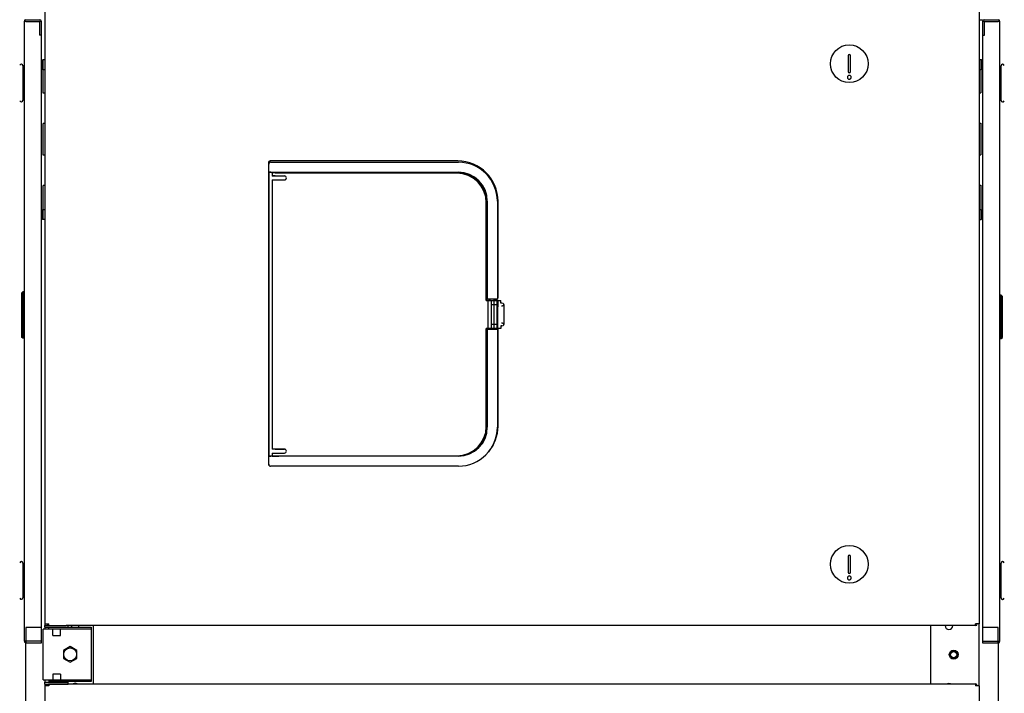
# Model space of a CAD drawing. Units: inches. Extents: x 260 to 626, y 34 to 256.
# Drawn here: x 285 to 317, y 124 to 146 of the extents above; entities that cross this region are included whole.
import ezdxf

# ---------------------------------------------------------------- set-up
doc = ezdxf.new("R2010")
doc.units = ezdxf.units.IN
doc.header["$LTSCALE"] = 2.42
doc.header["$MEASUREMENT"] = 0
doc.layers.get('0').update_dxf_attribs({"linetype": 'CONTINUOUS'})
for name, color, linetype in [('02___PRT_ALL_AXES', 7, 'CONTINUOUS'), ('3_ALL_AXES', 7, 'CONTINUOUS'), ('5_ANNOTATION', 7, 'CONTINUOUS'), ('7_ALL_FEATURES', 7, 'CONTINUOUS')]:
    doc.layers.add(name, color=color, linetype=linetype)
doc.styles.get("Standard").update_dxf_attribs({"font": 'txt', "width": 0.8})
doc.dimstyles.get("Standard").update_dxf_attribs({"dimtxt": 0.15625, "dimasz": 0.1875, "dimexe": 0.125, "dimexo": 0.0625, "dimgap": 0.09, "dimtad": 0, "dimtih": 1, "dimtoh": 1, "dimzin": 4, "dimdsep": 46, "dimtxsty": 'Standard', "dimblk": 'CLOSED', "dimblk1": 'CLOSED', "dimblk2": 'CLOSED', "dimcen": 0.09, "dimadec": 0, "dimazin": 0, "dimtp": 0.01, "dimtm": 0.01, "dimtfac": 1, "dimtofl": 0, "dimtmove": 0, "dimatfit": 3, "dimldrblk": 'CLOSED', "dimfxl": 1, "dimtolj": 1, "dimtzin": 4, "dimarcsym": 0})

# ---------------------------------------------------------------- blocks, each defined once
blk = doc.blocks.new('_CLOSED')
at = {"color": 0, "linetype": 'ByBlock'}
for p, q in [((0, 0), (-1, 0.167)), ((-1, 0.167), (-1, -0.167)), ((-1, -0.167), (0, 0)), ((-1, 0), (0, 0))]:
    blk.add_line(p, q, dxfattribs=at)
blk = doc.blocks.new('A$C4A563517')
at = {"color": 7, "linetype": 'Continuous'}
for p, q in [((0.901, 55.75), (0.901, 75.8)), ((31.14, 75.8), (31.14, 55.75)), ((0.216, 75.245), (0.216, 55.191)), ((0.276, 75.245), (0.216, 75.245)), ((0.276, 75.305), (0.722, 75.305)), ((0.782, 75.245), (0.722, 75.245)), ((0.782, 55.191), (0.782, 75.245)), ((31.248, 75.242), (31.248, 55.187)), ((31.308, 75.242), (31.248, 75.242)), ((31.308, 75.301), (31.754, 75.301)), ((31.814, 75.242), (31.754, 75.242)), ((31.814, 55.187), (31.814, 75.242)), ((0.782, 74.805), (0.722, 74.805)), ((31.248, 74.801), (31.308, 74.801)), ((26.897, 74.136), (26.897, 73.624)), ((26.975, 73.624), (26.975, 74.136)), ((0.177, 73.815), (0.177, 72.696)), ((0.216, 73.807), (0.177, 73.807)), ((31.814, 73.803), (31.853, 73.803)), ((31.853, 72.692), (31.853, 73.812)), ((0.216, 72.704), (0.177, 72.704)), ((31.814, 72.701), (31.853, 72.701)), ((8.13, 70.673), (8.13, 60.921)), ((8.139, 60.911), (8.139, 70.631)), ((14.259, 70.733), (8.19, 70.733)), ((8.199, 70.691), (14.28, 70.691)), ((8.143, 70.357), (8.149, 70.363)), ((8.143, 70.357), (8.143, 61.184)), ((8.245, 70.357), (8.143, 70.357)), ((8.209, 70.364), (14.28, 70.364)), ((8.245, 70.357), (8.25, 70.363)), ((8.245, 70.357), (8.245, 70.341)), ((8.248, 70.341), (8.245, 70.341)), ((8.248, 70.36), (8.248, 70.243)), ((8.248, 70.243), (8.248, 70.243)), ((8.648, 70.243), (8.248, 70.243)), ((8.25, 70.363), (8.466, 70.363)), ((14.23, 70.335), (8.348, 70.335)), ((8.348, 70.245), (8.648, 70.245)), ((8.448, 70.363), (8.448, 70.337)), ((8.471, 70.341), (8.448, 70.341)), ((8.448, 70.337), (8.448, 70.337)), ((14.23, 70.337), (8.448, 70.337)), ((8.471, 70.357), (8.466, 70.363)), ((8.471, 70.357), (8.471, 70.341)), ((14.28, 70.357), (8.471, 70.357)), ((8.248, 70.118), (8.248, 61.4)), ((8.248, 70.118), (8.248, 70.118)), ((8.248, 70.118), (8.648, 70.118)), ((8.348, 70.116), (8.648, 70.116)), ((15.183, 66.21), (15.183, 69.383)), ((15.185, 66.212), (15.185, 69.383)), ((15.208, 66.255), (15.208, 69.429)), ((15.215, 69.429), (15.215, 66.261)), ((15.542, 69.429), (15.542, 66.259)), ((15.562, 66.298), (15.562, 69.429)), ((0.137, 66.451), (0.177, 66.491)), ((0.177, 66.49), (0.137, 66.45)), ((0.137, 66.451), (0.137, 65.03)), ((0.177, 66.491), (0.177, 64.991)), ((0.177, 66.491), (0.216, 66.491)), ((0.216, 66.49), (0.177, 66.49)), ((31.853, 66.386), (31.814, 66.386)), ((31.853, 64.982), (31.853, 66.386)), ((31.893, 66.346), (31.853, 66.386)), ((31.893, 65.021), (31.893, 66.346)), ((15.185, 66.212), (15.183, 66.21)), ((15.183, 66.21), (15.248, 66.21)), ((15.208, 66.255), (15.185, 66.255)), ((15.185, 66.212), (15.656, 66.212)), ((15.201, 66.254), (15.201, 66.212)), ((15.208, 66.255), (15.209, 66.254)), ((15.209, 66.254), (15.215, 66.261)), ((15.435, 66.254), (15.209, 66.254)), ((15.471, 66.261), (15.215, 66.261)), ((15.236, 66.189), (15.236, 65.33)), ((15.317, 66.21), (15.256, 66.21)), ((15.324, 66.21), (15.571, 66.21)), ((15.337, 66.189), (15.337, 66.083)), ((15.338, 66.082), (15.337, 66.083)), ((15.337, 66.083), (15.559, 66.083)), ((15.338, 66.082), (15.338, 65.437)), ((15.338, 66.082), (15.557, 66.082)), ((15.435, 66.254), (15.439, 66.258)), ((15.435, 66.212), (15.435, 66.254)), ((15.435, 65.437), (15.435, 66.082)), ((15.439, 65.284), (15.439, 66.258)), ((15.439, 66.258), (15.534, 66.258)), ((15.531, 66.26), (15.534, 66.258)), ((15.534, 65.284), (15.534, 66.258)), ((15.537, 66.254), (15.542, 66.259)), ((15.537, 66.212), (15.537, 66.254)), ((15.537, 65.437), (15.537, 66.082)), ((15.537, 66.006), (15.553, 66.006)), ((15.562, 66.298), (15.542, 66.298)), ((15.553, 66.006), (15.557, 66.009)), ((15.553, 65.513), (15.553, 66.006)), ((15.557, 66.082), (15.559, 66.083)), ((15.557, 66.082), (15.557, 66.009)), ((15.559, 66.189), (15.559, 66.083)), ((15.659, 66.127), (15.656, 66.212)), ((15.681, 66.127), (15.659, 66.127)), ((15.753, 66.085), (15.753, 65.433)), ((15.338, 65.437), (15.337, 65.435)), ((15.337, 65.435), (15.337, 65.33)), ((15.559, 65.435), (15.337, 65.435)), ((15.557, 65.437), (15.338, 65.437)), ((15.537, 65.513), (15.553, 65.513)), ((15.553, 65.513), (15.557, 65.509)), ((15.557, 65.437), (15.557, 65.509)), ((15.557, 65.437), (15.559, 65.435)), ((15.559, 65.33), (15.559, 65.435)), ((15.659, 65.391), (15.656, 65.307)), ((15.681, 65.391), (15.659, 65.391)), ((0.177, 65.092), (0.137, 65.131)), ((0.216, 65.092), (0.177, 65.092)), ((15.183, 62.136), (15.183, 65.309)), ((15.185, 65.307), (15.183, 65.309)), ((15.248, 65.309), (15.183, 65.309)), ((15.185, 62.136), (15.185, 65.307)), ((15.656, 65.307), (15.185, 65.307)), ((15.208, 65.287), (15.185, 65.287)), ((15.208, 65.287), (15.209, 65.287)), ((15.208, 62.112), (15.208, 65.287)), ((15.209, 65.287), (15.215, 65.28)), ((15.435, 65.287), (15.209, 65.287)), ((15.215, 65.28), (15.215, 62.112)), ((15.471, 65.28), (15.215, 65.28)), ((15.317, 65.309), (15.256, 65.309)), ((15.571, 65.309), (15.324, 65.309)), ((15.435, 65.287), (15.435, 65.307)), ((15.435, 65.287), (15.439, 65.284)), ((15.439, 65.284), (15.534, 65.284)), ((15.534, 65.284), (15.531, 65.282)), ((15.537, 65.287), (15.537, 65.307)), ((15.542, 65.282), (15.537, 65.287)), ((15.542, 65.282), (15.542, 62.112)), ((15.562, 62.144), (15.562, 65.307)), ((0.177, 64.991), (0.137, 65.03)), ((0.216, 64.991), (0.177, 64.991)), ((31.814, 64.988), (31.853, 64.988)), ((31.814, 64.987), (31.853, 64.987)), ((31.814, 64.983), (31.853, 64.983)), ((31.814, 64.982), (31.853, 64.982)), ((31.853, 64.988), (31.893, 65.028)), ((31.853, 64.987), (31.893, 65.026)), ((31.853, 64.983), (31.893, 65.023)), ((31.853, 64.982), (31.893, 65.021)), ((8.248, 61.4), (8.248, 61.4)), ((8.648, 61.4), (8.248, 61.4)), ((8.248, 61.275), (8.248, 61.181)), ((8.248, 61.275), (8.248, 61.275)), ((8.248, 61.275), (8.648, 61.275)), ((8.348, 61.402), (8.648, 61.402)), ((8.348, 61.273), (8.648, 61.273)), ((8.143, 61.184), (8.149, 61.178)), ((8.143, 61.184), (8.245, 61.184)), ((14.28, 61.177), (8.209, 61.177)), ((8.245, 61.184), (8.245, 61.2)), ((8.245, 61.2), (8.248, 61.2)), ((8.245, 61.184), (8.25, 61.178)), ((8.25, 61.178), (8.466, 61.178)), ((8.348, 61.183), (14.23, 61.183)), ((8.448, 61.181), (8.448, 61.178)), ((8.448, 61.181), (8.448, 61.181)), ((8.448, 61.181), (14.23, 61.181)), ((8.469, 61.181), (8.466, 61.178)), ((14.28, 60.851), (8.199, 60.851)), ((0.177, 57.711), (0.177, 56.592)), ((0.216, 57.703), (0.177, 57.703)), ((26.897, 57.93), (26.897, 57.418)), ((26.975, 57.418), (26.975, 57.93)), ((31.814, 57.699), (31.853, 57.699)), ((31.853, 56.589), (31.853, 57.708)), ((0.216, 56.601), (0.177, 56.601)), ((31.814, 56.597), (31.853, 56.597)), ((0.276, 55.631), (0.276, 55.131)), ((0.782, 55.631), (0.276, 55.631)), ((0.782, 55.131), (0.782, 55.631)), ((0.901, 55.75), (1.02, 55.75)), ((1.02, 55.691), (1.02, 55.75)), ((1.02, 55.575), (1.02, 55.635)), ((31.02, 55.691), (1.581, 55.691)), ((1.641, 55.635), (2.39, 55.635)), ((2.39, 55.635), (2.39, 55.575)), ((31.02, 55.691), (31.02, 55.75)), ((31.14, 55.75), (31.02, 55.75)), ((31.248, 55.627), (31.248, 55.127)), ((31.754, 55.627), (31.248, 55.627)), ((31.754, 55.127), (31.754, 55.627)), ((0.216, 55.191), (0.782, 55.191)), ((31.248, 55.187), (31.814, 55.187)), ((0.276, 55.131), (0.782, 55.131)), ((1.71, 55.008), (1.492, 54.882)), ((1.492, 54.882), (1.492, 54.629)), ((1.929, 54.882), (1.71, 55.008)), ((1.929, 54.629), (1.929, 54.882)), ((31.248, 55.127), (31.754, 55.127)), ((1.492, 54.629), (1.71, 54.503)), ((1.71, 54.503), (1.929, 54.629)), ((1.02, 53.936), (1.02, 53.877)), ((2.39, 53.877), (1.02, 53.877)), ((2.39, 53.936), (2.39, 53.877)), ((0.901, 11.499), (0.901, 53.739)), ((1.02, 53.739), (0.901, 53.739)), ((1.02, 53.799), (1.02, 53.739)), ((1.02, 53.799), (31.02, 53.799)), ((31.02, 53.799), (31.02, 53.739)), ((31.14, 53.739), (31.02, 53.739)), ((31.14, 53.739), (31.14, 11.499))]:
    blk.add_line(p, q, dxfattribs=at)
at = {"color": 3, "linetype": 'Continuous'}
for p, q in [((0.276, 75.245), (0.722, 75.245)), ((0.722, 75.245), (0.722, 74.805)), ((31.14, 75.301), (31.248, 75.301)), ((31.308, 74.801), (31.308, 75.242)), ((31.308, 75.242), (31.754, 75.242)), ((0.841, 53.936), (0.841, 55.575)), ((2.39, 55.575), (0.841, 55.575)), ((0.9, 55.691), (0.9, 55.75)), ((0.9, 55.575), (0.9, 55.635)), ((2.39, 55.575), (2.39, 53.936)), ((2.46, 55.691), (2.46, 53.799)), ((29.57, 53.799), (29.57, 55.691)), ((31.13, 55.75), (31.13, 53.739)), ((0.276, 53.255), (0.276, 55.131)), ((31.754, 55.127), (31.754, 53.247)), ((0.841, 53.936), (2.39, 53.936)), ((0.9, 53.854), (0.9, 53.936)), ((0.9, 53.739), (0.9, 53.798))]:
    blk.add_line(p, q, dxfattribs=at)
at = {"color": 7, "linetype": 'Continuous'}
for centre, radius in [((26.936, 73.88), 0.611), ((26.936, 57.674), 0.611), ((1.71, 54.756), 0.208), ((30.314, 54.748), 0.125), ((30.314, 54.748), 0.12), ((30.314, 54.748), 0.0979)]:
    blk.add_circle(centre, radius, dxfattribs=at)
at = {"color": 3, "linetype": 'Continuous'}
blk.add_circle((30.315, 54.748), 0.141, dxfattribs=at)
at = {"color": 7, "linetype": 'Continuous'}
for centre, radius, start, end in [((0.276, 75.245), 0.0598, 90, 180), ((0.722, 75.245), 0.0598, 0, 90), ((31.308, 75.242), 0.0598, 90, 180), ((31.754, 75.242), 0.0598, 0, 90), ((26.936, 74.136), 0.0394, 0, 180), ((0.126, 73.815), 0.0512, 0, 164.7702), ((31.904, 73.812), 0.0512, 15.2298, 180), ((26.936, 73.624), 0.0394, 180, 0), ((0.126, 72.696), 0.0512, 195.2298, 0), ((31.904, 72.692), 0.0512, 180, 344.7702), ((8.19, 70.673), 0.06, 90, 180), ((8.199, 70.631), 0.0602, 167.908, 179.976), ((8.199, 70.631), 0.06, 103.8298, 167.8868), ((8.199, 70.631), 0.0602, 90.0276, 103.8051), ((14.259, 69.429), 1.303, 0, 90), ((14.28, 69.429), 1.261, 0, 90), ((8.648, 70.181), 0.0642, 270, 90), ((8.648, 70.181), 0.0625, 270, 90), ((14.23, 69.383), 0.954, 0, 90), ((14.23, 69.383), 0.953, 0, 90), ((14.28, 69.429), 0.935, 0, 90), ((14.28, 69.429), 0.928, 0, 90), ((14.28, 69.429), 0.901, 0, 80.0452), ((14.23, 62.136), 0.954, 270, 0), ((14.23, 62.136), 0.953, 270, 0), ((14.28, 62.112), 1.261, 270, 0), ((14.28, 62.112), 0.935, 270, 0), ((14.28, 62.112), 0.928, 270.1632, 0), ((14.28, 62.112), 0.901, 318.1582, 348.5218), ((14.281, 62.142), 1.281, 320.0505, 0.0894), ((8.648, 61.338), 0.0642, 270, 90), ((8.648, 61.338), 0.0625, 270, 90), ((8.19, 60.921), 0.06, 180, 226.9853), ((8.199, 60.911), 0.0602, 180.018, 191.0039), ((8.199, 60.911), 0.06, 191.0184, 214.1248), ((8.199, 60.911), 0.0601, 214.1414, 232.465), ((8.199, 60.91), 0.0599, 232.4648, 250.0504), ((8.199, 60.911), 0.0603, 250.0803, 269.9496), ((0.126, 57.711), 0.0512, 0, 164.7702), ((26.936, 57.93), 0.0394, 0, 180), ((31.904, 57.708), 0.0512, 15.2298, 180), ((26.936, 57.418), 0.0394, 180, 0), ((0.126, 56.592), 0.0512, 195.2298, 0), ((31.904, 56.589), 0.0512, 180, 344.7702), ((1.02, 55.75), 0.0598, 180, 270), ((31.02, 55.75), 0.0598, 270, 0), ((0.276, 55.191), 0.0598, 180, 270), ((31.754, 55.187), 0.0598, 270, 0), ((1.02, 53.739), 0.0598, 105.4975, 180), ((31.02, 53.739), 0.0598, 0, 90)]:
    blk.add_arc(centre, radius, start, end, dxfattribs=at)
at = {"color": 3, "linetype": 'Continuous'}
for centre, start, end in [((1.87, 55.696), 180, 209.7789), ((1.87, 55.696), 330.2211, 0), ((30.16, 55.687), 180, 0), ((1.87, 53.696), 57.5088, 122.4912), ((30.16, 53.687), 66.886, 113.114)]:
    blk.add_arc(centre, 0.124, start, end, dxfattribs=at)
at = {"color": 7, "linetype": 'Continuous'}
for centre, major_axis, ratio, start_param, end_param in [((8.209, 70.363), (0.06, 0), 0.017455, 1.570796, 3.124139), ((8.348, 70.337), (0.1, 0), 0.017455, -0.328148, -0.017453), ((8.348, 70.118), (0.1, 0), 0.017455, 3.159046, 4.712389), ((15.256, 66.188), (-0.0007, 0.0231), 0.865926, 0.365118, 1.535896), ((15.255, 66.21), (0.02, 0), 0.035968, -1.934791, -1.5435), ((15.317, 66.21), (0.02, 0), 0.035968, -1.598093, -1.206801), ((15.317, 66.188), (0.0007, 0.0231), 0.865926, -1.535896, -0.365118), ((15.471, 66.26), (0.06, 0), 0.017455, 0.017453, 1.570796), ((15.579, 66.188), (-0.0007, 0.0231), 0.865926, 6.257012, 7.819082), ((15.681, 66.085), (0.0725, 0), 0.57735, -1.039338, 1.570796), ((15.681, 65.433), (0.0725, 0), 0.57735, 4.712389, 7.322523), ((15.256, 65.33), (0.0007, 0.0231), 0.865926, -4.677489, -3.50671), ((15.255, 65.308), (0.02, 0), 0.035968, 1.5435, 1.934791), ((15.317, 65.308), (0.02, 0), 0.035968, 1.206801, 1.598093), ((15.317, 65.33), (-0.0007, 0.0231), 0.865926, -2.776475, -1.605696), ((15.471, 65.282), (0.06, 0), 0.017455, -1.570796, -0.017453), ((15.579, 65.33), (0.0007, 0.0231), 0.865926, -4.677489, -3.115419), ((8.348, 61.4), (0.1, 0), 0.017455, 1.570796, 3.124139), ((8.209, 61.178), (0.06, 0), 0.017455, -3.124139, -1.570796)]:
    blk.add_ellipse(centre, major_axis=major_axis, ratio=ratio, start_param=start_param, end_param=end_param, dxfattribs=at)
for points, knots in [([(26.936, 73.502), (26.927, 73.502), (26.908, 73.497), (26.885, 73.48), (26.872, 73.455), (26.872, 73.436), (26.874, 73.427)], [0, 0, 0, 0, 0.252765, 0.503728, 0.75243, 1, 1, 1, 1]), ([(26.874, 73.427), (26.875, 73.421), (26.88, 73.407), (26.895, 73.39), (26.914, 73.38), (26.929, 73.377), (26.936, 73.377)], [0, 0, 0, 0, 0.247601, 0.496816, 0.747811, 1, 1, 1, 1]), ([(26.998, 73.427), (27, 73.436), (26.999, 73.455), (26.986, 73.48), (26.964, 73.497), (26.945, 73.502), (26.936, 73.502)], [0, 0, 0, 0, 0.24757, 0.496272, 0.747235, 1, 1, 1, 1]), ([(26.936, 73.377), (26.943, 73.377), (26.958, 73.38), (26.977, 73.39), (26.991, 73.407), (26.997, 73.421), (26.998, 73.427)], [0, 0, 0, 0, 0.252189, 0.503184, 0.752399, 1, 1, 1, 1]), ([(8.348, 70.245), (8.341, 70.245), (8.328, 70.245), (8.31, 70.245), (8.296, 70.245), (8.285, 70.245), (8.278, 70.244), (8.271, 70.244), (8.265, 70.244), (8.26, 70.244), (8.256, 70.244), (8.253, 70.244), (8.251, 70.244), (8.25, 70.244), (8.249, 70.244), (8.248, 70.243), (8.248, 70.243), (8.248, 70.243), (8.248, 70.243)], [0, 0, 0, 0, 0.192775, 0.378655, 0.550064, 0.628372, 0.700779, 0.766616, 0.825217, 0.876023, 0.918607, 0.95255, 0.966168, 0.977517, 0.986581, 0.993345, 0.997805, 1, 1, 1, 1]), ([(15.681, 66.032), (15.687, 66.035), (15.696, 66.04), (15.708, 66.046), (15.714, 66.048), (15.717, 66.049)], [0, 0, 0, 0, 0.515685, 0.764225, 1, 1, 1, 1]), ([(15.717, 65.469), (15.714, 65.47), (15.708, 65.473), (15.696, 65.479), (15.687, 65.483), (15.681, 65.487)], [0, 0, 0, 0, 0.235775, 0.484315, 1, 1, 1, 1]), ([(8.248, 61.275), (8.248, 61.275), (8.248, 61.275), (8.248, 61.275), (8.249, 61.275), (8.25, 61.275), (8.251, 61.275), (8.253, 61.275), (8.256, 61.275), (8.26, 61.274), (8.265, 61.274), (8.271, 61.274), (8.278, 61.274), (8.285, 61.274), (8.296, 61.274), (8.31, 61.274), (8.328, 61.273), (8.341, 61.273), (8.348, 61.273)], [0, 0, 0, 0, 0.002195, 0.006655, 0.013419, 0.022483, 0.033832, 0.04745, 0.081393, 0.123977, 0.174783, 0.233384, 0.299221, 0.371628, 0.449936, 0.621345, 0.807225, 1, 1, 1, 1]), ([(26.936, 57.296), (26.927, 57.296), (26.908, 57.291), (26.885, 57.274), (26.872, 57.249), (26.872, 57.23), (26.874, 57.221)], [0, 0, 0, 0, 0.252765, 0.503728, 0.75243, 1, 1, 1, 1]), ([(26.874, 57.221), (26.875, 57.215), (26.88, 57.201), (26.895, 57.184), (26.914, 57.174), (26.929, 57.171), (26.936, 57.171)], [0, 0, 0, 0, 0.247601, 0.496816, 0.747811, 1, 1, 1, 1]), ([(26.998, 57.221), (27, 57.23), (26.999, 57.249), (26.986, 57.274), (26.964, 57.291), (26.945, 57.296), (26.936, 57.296)], [0, 0, 0, 0, 0.24757, 0.496272, 0.747235, 1, 1, 1, 1]), ([(26.936, 57.171), (26.943, 57.171), (26.958, 57.174), (26.977, 57.184), (26.991, 57.201), (26.997, 57.215), (26.998, 57.221)], [0, 0, 0, 0, 0.252189, 0.503184, 0.752399, 1, 1, 1, 1])]:
    blk.add_open_spline(points, degree=3, knots=knots, dxfattribs=at)
at = {"layer": '02___PRT_ALL_AXES', "color": 7, "linetype": 'Continuous'}
for p, q in [((0.895, 55.635), (0.895, 55.691)), ((0.895, 55.691), (1.581, 55.691)), ((0.895, 55.635), (1.641, 55.635)), ((1.145, 55.37), (1.145, 55.575)), ((1.395, 55.37), (1.395, 55.575)), ((1.645, 55.635), (1.645, 55.691)), ((1.145, 55.37), (1.395, 55.37)), ((1.145, 54.119), (1.145, 53.936)), ((1.395, 54.119), (1.145, 54.119)), ((1.145, 53.877), (1.145, 53.854)), ((1.395, 54.119), (1.395, 53.936)), ((1.395, 53.877), (1.395, 53.854)), ((0.895, 53.798), (0.895, 53.854)), ((0.895, 53.854), (1.645, 53.854)), ((0.895, 53.798), (1.645, 53.798)), ((1.645, 53.799), (1.645, 53.854))]:
    blk.add_line(p, q, dxfattribs=at)
at = {"layer": '3_ALL_AXES', "color": 7, "linetype": 'Continuous'}
for p, q in [((0.838, 72.924), (0.838, 73.681)), ((31.192, 73.691), (31.192, 72.934)), ((0.9, 72.924), (0.838, 72.924)), ((31.14, 72.934), (31.192, 72.934)), ((0.838, 70.924), (0.838, 71.94)), ((0.9, 71.94), (0.838, 71.94)), ((31.14, 71.95), (31.192, 71.95)), ((31.192, 71.95), (31.192, 70.934)), ((0.9, 70.924), (0.838, 70.924)), ((31.14, 70.934), (31.192, 70.934)), ((0.838, 69.153), (0.838, 69.94)), ((0.9, 69.94), (0.838, 69.94)), ((31.14, 69.95), (31.192, 69.95)), ((31.192, 69.95), (31.192, 69.163))]:
    blk.add_line(p, q, dxfattribs=at)
at = {"layer": '7_ALL_FEATURES', "color": 7, "linetype": 'Continuous'}
for p, q in [((0.821, 74.003), (0.785, 73.967)), ((0.785, 73.967), (0.785, 73.717)), ((0.821, 74.003), (0.821, 73.681)), ((0.9, 74.003), (0.821, 74.003)), ((31.14, 74.013), (31.209, 74.013)), ((31.209, 73.691), (31.209, 74.013)), ((31.209, 74.013), (31.245, 73.977)), ((31.245, 73.727), (31.245, 73.977)), ((0.821, 73.681), (0.785, 73.717)), ((0.9, 73.681), (0.821, 73.681)), ((31.14, 73.691), (31.209, 73.691)), ((31.209, 73.691), (31.245, 73.727)), ((0.821, 69.153), (0.785, 69.117)), ((0.785, 69.117), (0.785, 68.867)), ((0.821, 68.831), (0.785, 68.867)), ((0.821, 69.153), (0.821, 68.831)), ((0.9, 69.153), (0.821, 69.153)), ((31.14, 69.163), (31.209, 69.163)), ((31.209, 68.841), (31.209, 69.163)), ((31.209, 69.163), (31.245, 69.127)), ((31.209, 68.841), (31.245, 68.877)), ((31.245, 68.877), (31.245, 69.127)), ((0.9, 68.831), (0.821, 68.831)), ((31.14, 68.841), (31.209, 68.841))]:
    blk.add_line(p, q, dxfattribs=at)

msp = doc.modelspace()

# ---------------------------------------------------------------- block references
msp.add_blockref('A$C4A563517', (285.103, 70.852))

# ---------------------------------------------------------------- leaders
at = {"layer": '5_ANNOTATION', "color": 2, "linetype": 'Continuous'}
msp.add_leader([(314.456, 150.001), (324.037, 145.417), (327.285, 145.428)], dimstyle='Standard', override={"dimasz": 1}, dxfattribs=at)

doc.saveas('drawing.dxf')
